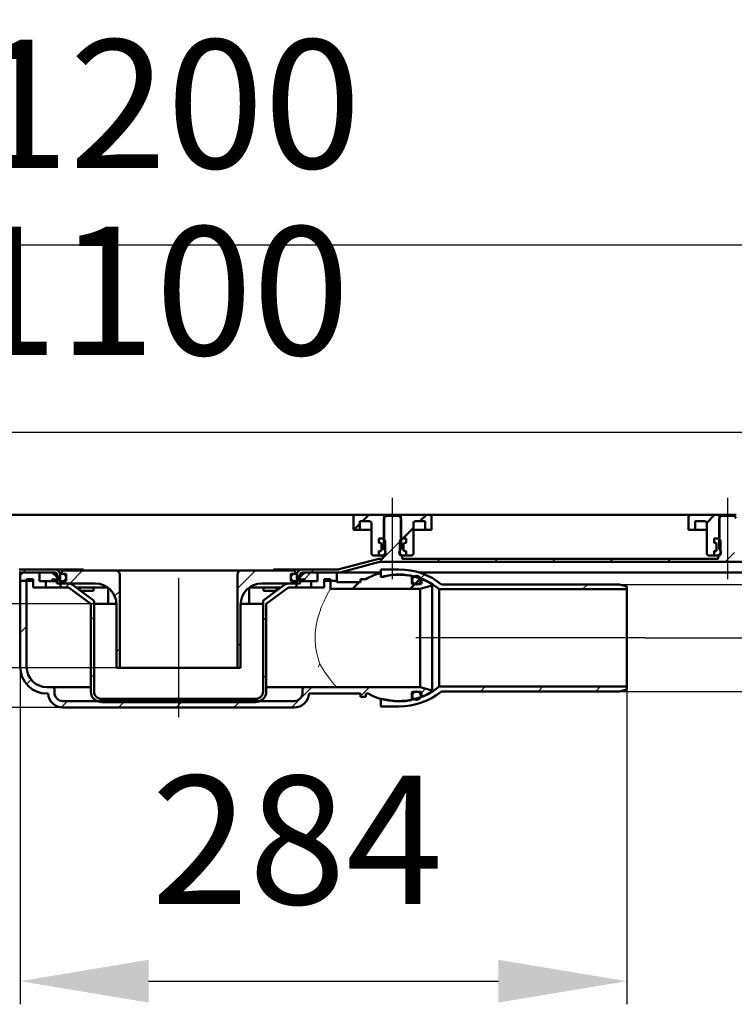
# Model space of a CAD drawing. Units: millimetres. Extents: x -842 to 789, y 63 to 744.
# Drawn here: x -330 to -51, y 360 to 744 of the extents above; entities that cross this region are included whole.
import ezdxf
from ezdxf.lldxf.tags import DXFTag

# ---------------------------------------------------------------- set-up
doc = ezdxf.new("R2010")
doc.units = ezdxf.units.MM
doc.header["$LTSCALE"] = 5
doc.layers.add('LC-001-100-D00-0', color=1, linetype='ByBlock')
doc.styles.add('LCTX15-400-0-0pDIN-Schrift', font='STANDARD', dxfattribs={"width": 0.8, "oblique": 15, "height": 2.5})
tags = doc.linetypes.add('DASHDOT', pattern=[7.5, 5, -1.25, 0, -1.25]).pattern_tags.tags
tags[10:11] = [DXFTag(74, 4), DXFTag(75, 0), DXFTag(340, '0'), DXFTag(46, 1.0), DXFTag(50, 0.0), DXFTag(44, 0.0), DXFTag(45, 0.0)]
tags[8:9] = [DXFTag(74, 4), DXFTag(75, 0), DXFTag(340, '0'), DXFTag(46, 1.0), DXFTag(50, 0.0), DXFTag(44, 0.0), DXFTag(45, 0.0)]
tags[6:7] = [DXFTag(74, 4), DXFTag(75, 0), DXFTag(340, '0'), DXFTag(46, 1.0), DXFTag(50, 0.0), DXFTag(44, 0.0), DXFTag(45, 0.0)]
tags[4:5] = [DXFTag(74, 4), DXFTag(75, 0), DXFTag(340, '0'), DXFTag(46, 1.0), DXFTag(50, 0.0), DXFTag(44, 0.0), DXFTag(45, 0.0)]
doc.dimstyles.new('LC-DIM-L-0100-02-02', dxfattribs={"dimscale": 5, "dimtxt": 10, "dimasz": 10, "dimexe": 1.8, "dimexo": 0, "dimgap": 1.5, "dimtad": 1, "dimtxsty": 'LCTX15-400-0-0pDIN-Schrift', "dimcen": 0, "dimclrd": 2, "dimclre": 2, "dimclrt": 2, "dimazin": 2, "dimtfac": 0.71, "dimtdec": 4, "dimtofl": 0, "dimtmove": 0, "dimatfit": 1, "dimfxl": 1, "dimtolj": 1, "dimtzin": 0, "dimarcsym": 0})

# ---------------------------------------------------------------- blocks, each defined once
blk = doc.blocks.new('KLON15')
at = {"layer": 'LC-001-100-D00-0', "color": 7, "lineweight": 15}
for p, q in [((-212.87347, 492.689505), (-212.963628, 492.82816)), ((-210.897911, 489.655063), (-212.87347, 492.689505)), ((-209.187624, 487.183681), (-210.897911, 489.655063)), ((-207.999406, 485.597719), (-209.187624, 487.183681)), ((-207.092173, 484.493276), (-207.999406, 485.597719)), ((-206.39167, 483.815863), (-207.092173, 484.493276)), ((-206.292353, 483.774805), (-206.39167, 483.815863)), ((-206.292235, 483.774786), (-206.292353, 483.774805)), ((-206.291757, 483.774718), (-206.292235, 483.774786)), ((-206.289857, 483.774463), (-206.291757, 483.774718)), ((-206.282463, 483.773768), (-206.289857, 483.774463)), ((-206.278644, 483.773606), (-206.282463, 483.773768)), ((-206.276372, 483.773581), (-206.278644, 483.773606))]:
    blk.add_line(p, q, dxfattribs=at)
blk = doc.blocks.new('KLON16')
at = {"layer": 'LC-001-100-D00-0', "color": 7, "lineweight": 15}
for p, q in [((-209.493098, 520.814699), (-209.041233, 521.636591)), ((-209.041233, 521.636591), (-208.802317, 522.061196)), ((-208.802317, 522.061196), (-208.776601, 522.106511)), ((-208.776601, 522.106511), (-208.776371, 522.106915)), ((-211.25996, 517.289012), (-210.302945, 519.269606)), ((-210.302945, 519.269606), (-209.493098, 520.814699)), ((-213.08624, 512.688071), (-212.196523, 515.113927)), ((-212.196523, 515.113927), (-211.25996, 517.289012)), ((-214.321676, 507.819141), (-213.785098, 510.313133)), ((-213.785098, 510.313133), (-213.08624, 512.688071)), ((-214.664856, 505.076328), (-214.321676, 507.819141)), ((-214.740623, 502.35152), (-214.664856, 505.076328)), ((-214.543257, 499.57079), (-214.740623, 502.35152)), ((-214.110583, 496.960637), (-214.543257, 499.57079)), ((-213.581635, 494.810282), (-214.110583, 496.960637)), ((-212.963628, 492.82816), (-213.581635, 494.810282))]:
    blk.add_line(p, q, dxfattribs=at)
blk = doc.blocks.new('KLON17')
at = {"layer": 'LC-001-100-D00-0', "color": 7, "lineweight": 15}
for p, q in [((-213.511829, 491.690245), (-213.506179, 491.702148)), ((-213.506179, 491.702148), (-212.963628, 492.82816))]:
    blk.add_line(p, q, dxfattribs=at)
blk = doc.blocks.new('KLON20')
at = {"layer": 'LC-001-100-D00-0', "color": 7, "lineweight": 15}
for p, q in [((-306.376052, 522.523579), (-306.364777, 522.391325)), ((-306.364777, 522.391325), (-306.229841, 521.904309)), ((-306.229841, 521.904309), (-306.021619, 521.532388)), ((-306.021619, 521.532388), (-305.762202, 521.316762)), ((-305.762202, 521.316762), (-305.647625, 521.280298))]:
    blk.add_line(p, q, dxfattribs=at)
blk = doc.blocks.new('*D25')
at = {"layer": 'Defpoints', "color": 0}
for p in [(-767.943039, 655.874976), (-767.943039, 550.856914), (232.056961, 550.856914)]:
    blk.add_point(p, dxfattribs=at)
at = {"layer": 'LC-001-100-D00-0', "color": 2, "lineweight": -2}
for p, q in [((-767.943039, 550.856914), (-767.943039, 664.874976)), ((232.056961, 550.856914), (232.056961, 664.874976)), ((182.056961, 655.874976), (-717.943039, 655.874976))]:
    blk.add_line(p, q, dxfattribs=at)
at = {"layer": 'LC-001-100-D00-0', "color": 2}
for points in [[(-717.943039, 664.208309), (-717.943039, 647.541642), (-767.943039, 655.874976)], [(182.056961, 647.541642), (182.056961, 664.208309), (232.056961, 655.874976)]]:
    blk.add_solid(points, dxfattribs=at)
at = {"layer": 'LC-001-100-D00-0', "color": 2, "insert": (-272.567342, 710.874976), "char_height": 50, "attachment_point": 5, "style": 'LCTX15-400-0-0pDIN-Schrift'}
blk.add_mtext('\\A1;1200', dxfattribs=at)
blk = doc.blocks.new('*D26')
at = {"layer": 'Defpoints', "color": 0}
for p in [(190.390294, 583.109976), (-726.276373, 548.356914), (190.390294, 548.356914)]:
    blk.add_point(p, dxfattribs=at)
at = {"layer": 'LC-001-100-D00-0', "color": 2, "lineweight": -2}
for p, q in [((-726.276373, 548.356914), (-726.276373, 592.109976)), ((190.390294, 548.356914), (190.390294, 592.109976)), ((-676.276373, 583.109976), (140.390294, 583.109976))]:
    blk.add_line(p, q, dxfattribs=at)
at = {"layer": 'LC-001-100-D00-0', "color": 2}
for points in [[(-676.276373, 591.443309), (-676.276373, 574.776642), (-726.276373, 583.109976)], [(140.390294, 574.776642), (140.390294, 591.443309), (190.390294, 583.109976)]]:
    blk.add_solid(points, dxfattribs=at)
at = {"layer": 'LC-001-100-D00-0', "color": 2, "insert": (-276.989297, 638.109976), "char_height": 50, "attachment_point": 5, "style": 'LCTX15-400-0-0pDIN-Schrift'}
blk.add_mtext('\\A1;1100', dxfattribs=at)
blk = doc.blocks.new('*D27')
at = {"layer": 'Defpoints', "color": 0}
for p in [(-96.276542, 523.773581), (-96.276542, 482.106914), (317.763703, 482.106914)]:
    blk.add_point(p, dxfattribs=at)
at = {"layer": 'LC-001-100-D00-0', "color": 2, "lineweight": -2}
for p, q in [((317.763703, 573.773581), (317.763703, 667.461329)), ((-96.276542, 523.773581), (326.763703, 523.773581)), ((-96.276542, 482.106914), (326.763703, 482.106914)), ((317.763703, 432.106914), (317.763703, 382.106914))]:
    blk.add_line(p, q, dxfattribs=at)
at = {"layer": 'LC-001-100-D00-0', "color": 2}
for points in [[(309.430369, 573.773581), (326.097036, 573.773581), (317.763703, 523.773581)], [(326.097036, 432.106914), (309.430369, 432.106914), (317.763703, 482.106914)]]:
    blk.add_solid(points, dxfattribs=at)
at = {"layer": 'LC-001-100-D00-0', "color": 2, "insert": (262.763703, 583.109976), "char_height": 50, "attachment_point": 5, "rotation": 90, "style": 'LCTX15-400-0-0pDIN-Schrift'}
blk.add_mtext('\\A1;DN50', dxfattribs=at)
blk = doc.blocks.new('*D28')
at = {"layer": 'Defpoints', "color": 0}
for p in [(-329.609706, 491.690247), (-93.359875, 482.888433), (-93.359875, 369.269976)]:
    blk.add_point(p, dxfattribs=at)
at = {"layer": 'LC-001-100-D00-0', "color": 2, "lineweight": -2}
for p, q in [((-329.609706, 491.690247), (-329.609706, 360.269976)), ((-93.359875, 482.888433), (-93.359875, 360.269976)), ((-279.609706, 369.269976), (-143.359875, 369.269976))]:
    blk.add_line(p, q, dxfattribs=at)
at = {"layer": 'LC-001-100-D00-0', "color": 2}
for points in [[(-279.609706, 377.603309), (-279.609706, 360.936642), (-329.609706, 369.269976)], [(-143.359875, 360.936642), (-143.359875, 377.603309), (-93.359875, 369.269976)]]:
    blk.add_solid(points, dxfattribs=at)
at = {"layer": 'LC-001-100-D00-0', "color": 2, "insert": (-221.714855, 424.269976), "char_height": 50, "attachment_point": 5, "style": 'LCTX15-400-0-0pDIN-Schrift'}
blk.add_mtext('\\A1;284', dxfattribs=at)
blk = doc.blocks.new('*D29')
at = {"layer": 'Defpoints', "color": 0}
for p in [(232.056961, 550.856914), (-86.276542, 502.940247), (392.936944, 502.940247)]:
    blk.add_point(p, dxfattribs=at)
at = {"layer": 'LC-001-100-D00-0', "color": 2, "lineweight": -2}
for p, q in [((392.936944, 600.856914), (392.936944, 641.715376)), ((232.056961, 550.856914), (401.936944, 550.856914)), ((-86.276542, 502.940247), (401.936944, 502.940247)), ((392.936944, 452.940247), (392.936944, 402.940247))]:
    blk.add_line(p, q, dxfattribs=at)
at = {"layer": 'LC-001-100-D00-0', "color": 2}
for points in [[(384.603611, 600.856914), (401.270278, 600.856914), (392.936944, 550.856914)], [(401.270278, 452.940247), (384.603611, 452.940247), (392.936944, 502.940247)]]:
    blk.add_solid(points, dxfattribs=at)
at = {"layer": 'LC-001-100-D00-0', "color": 2, "insert": (337.936944, 569.744976), "char_height": 50, "attachment_point": 5, "rotation": 90, "style": 'LCTX15-400-0-0pDIN-Schrift'}
blk.add_mtext('\\A1;57,5', dxfattribs=at)
blk = doc.blocks.new('*D30')
at = {"layer": 'Defpoints', "color": 0}
for p in [(-767.943039, 550.856914), (-753.838528, 475.856914), (-312.957939, 475.856914)]:
    blk.add_point(p, dxfattribs=at)
at = {"layer": 'LC-001-100-D00-0', "color": 2, "lineweight": -2}
for p, q in [((-753.838528, 600.856914), (-753.838528, 650.856914)), ((-767.943039, 550.856914), (-744.838528, 550.856914)), ((-753.838528, 550.856914), (-753.838528, 475.856914)), ((-312.957939, 475.856914), (-762.838528, 475.856914)), ((-753.838528, 425.856914), (-753.838528, 375.856914))]:
    blk.add_line(p, q, dxfattribs=at)
at = {"layer": 'LC-001-100-D00-0', "color": 2}
for points in [[(-762.171861, 600.856914), (-745.505194, 600.856914), (-753.838528, 550.856914)], [(-745.505194, 425.856914), (-762.171861, 425.856914), (-753.838528, 475.856914)]]:
    blk.add_solid(points, dxfattribs=at)
at = {"layer": 'LC-001-100-D00-0', "color": 2, "insert": (-808.838528, 491.039976), "char_height": 50, "attachment_point": 5, "rotation": 90, "style": 'LCTX15-400-0-0pDIN-Schrift'}
blk.add_mtext('\\A1;90', dxfattribs=at)
blk = doc.blocks.new('*D32')
at = {"layer": 'Defpoints', "color": 0}
for p in [(-383.116227, 516.273581), (-300.853772, 516.273581), (-292.109706, 491.273581)]:
    blk.add_point(p, dxfattribs=at)
at = {"layer": 'LC-001-100-D00-0', "color": 2, "lineweight": -2}
for p, q in [((-383.116227, 566.273581), (-383.116227, 616.273581)), ((-300.853772, 516.273581), (-392.116227, 516.273581)), ((-292.109706, 491.273581), (-392.116227, 491.273581)), ((-383.116227, 441.273581), (-383.116227, 363.319572))]:
    blk.add_line(p, q, dxfattribs=at)
at = {"layer": 'LC-001-100-D00-0', "color": 2}
for points in [[(-391.44956, 566.273581), (-374.782893, 566.273581), (-383.116227, 516.273581)], [(-374.782893, 441.273581), (-391.44956, 441.273581), (-383.116227, 491.273581)]]:
    blk.add_solid(points, dxfattribs=at)
at = {"layer": 'LC-001-100-D00-0', "color": 2, "insert": (-438.116227, 406.394976), "char_height": 50, "attachment_point": 5, "rotation": 90, "style": 'LCTX15-400-0-0pDIN-Schrift'}
blk.add_mtext('\\A1;30', dxfattribs=at)
blk = doc.blocks.new('KLON23')
at = {"layer": 'LC-001-100-D00-0', "color": 7, "lineweight": 25}
for p, q in [((-329.609706, 504.896451), (-327.109706, 507.396451)), ((-327.121493, 484.934023), (-325.346314, 486.709202)), ((-223.945404, 475.856914), (-216.028738, 483.773581)), ((-197.109706, 480.241973), (-193.578098, 483.773581)), ((-173.361701, 481.539338), (-171.705346, 483.195693)), ((-313.700505, 475.90437), (-311.247962, 478.356914)), ((-291.297322, 475.856914), (-288.797322, 478.356914)), ((-268.846683, 475.856914), (-266.346683, 478.356914)), ((-246.396043, 475.856914), (-243.896043, 478.356914))]:
    blk.add_line(p, q, dxfattribs=at)
blk = doc.blocks.new('KLON24')
at = {"layer": 'LC-001-100-D00-0', "color": 7, "lineweight": 50}
for p, q in [((-197.109706, 525.143255), (-196.396047, 525.856914)), ((-200.146047, 522.106914), (-197.646047, 524.606914)), ((-177.695407, 522.106914), (-175.903741, 523.898581))]:
    blk.add_line(p, q, dxfattribs=at)
blk = doc.blocks.new('KLON25')
at = {"layer": 'LC-001-100-D00-0', "color": 7, "lineweight": 25}
for p, q in [((-173.74549, 526.05685), (-172.132351, 527.669989)), ((-110.551822, 521.898581), (-108.676822, 523.773581))]:
    blk.add_line(p, q, dxfattribs=at)
blk = doc.blocks.new('KLON26')
at = {"layer": 'LC-001-100-D00-0', "color": 7, "lineweight": 25}
for p, q in [((-150.343486, 482.106914), (-148.468486, 483.981914)), ((-127.892846, 482.106914), (-126.017846, 483.981914)), ((-105.442206, 482.106914), (-103.567206, 483.981914))]:
    blk.add_line(p, q, dxfattribs=at)
blk = doc.blocks.new('KLON27')
at = {"layer": 'LC-001-100-D00-0', "color": 7, "lineweight": 25}
for p, q in [((162.056961, 547.550331), (164.946877, 550.440247)), ((209.014823, 549.606914), (210.264823, 550.856914)), ((231.465462, 549.606914), (232.056961, 550.198413)), ((-188.359706, 533.893255), (-181.276373, 540.976589)), ((-189.732499, 532.520462), (-188.479381, 533.773581)), ((-167.278741, 532.523581), (-166.028741, 533.773581)), ((-144.828102, 532.523581), (-143.578102, 533.773581)), ((-122.377462, 532.523581), (-121.127462, 533.773581)), ((-99.926823, 532.523581), (-98.676823, 533.773581)), ((-77.476183, 532.523581), (-76.226183, 533.773581)), ((-55.025544, 532.523581), (-51.389485, 536.15964)), ((-32.574904, 532.523581), (-31.324904, 533.773581)), ((-10.124265, 532.523581), (-8.874265, 533.773581)), ((12.326375, 532.523581), (13.576375, 533.773581)), ((34.777014, 532.523581), (37.697502, 535.444069)), ((57.227654, 532.523581), (58.477654, 533.773581)), ((79.678293, 532.523581), (80.928293, 533.773581)), ((102.128933, 532.523581), (103.378933, 533.773581)), ((124.579572, 532.523581), (125.829572, 533.773581)), ((147.030212, 532.523581), (148.280211, 533.773581)), ((169.480851, 532.523581), (170.730851, 533.773581)), ((-216.346686, 528.356914), (-215.096687, 529.606914))]:
    blk.add_line(p, q, dxfattribs=at)
blk = doc.blocks.new('KLON28')
at = {"layer": 'LC-001-100-D00-0', "color": 7, "lineweight": 25}
for p, q in [((-756.362675, 549.606914), (-755.112675, 550.856914)), ((-733.912036, 549.606914), (-732.662036, 550.856914)), ((-354.609706, 547.248372), (-351.417831, 550.440247)), ((-706.094089, 532.523581), (-697.943039, 540.674631)), ((-725.693608, 535.374702), (-724.80535, 536.26296)), ((-683.643449, 532.523581), (-682.393449, 533.773581)), ((-661.19281, 532.523581), (-659.94281, 533.773581)), ((-638.74217, 532.523581), (-637.49217, 533.773581)), ((-616.291531, 532.523581), (-615.041531, 533.773581)), ((-593.840891, 532.523581), (-592.590891, 533.773581)), ((-571.390252, 532.523581), (-568.02576, 535.888073)), ((-548.939612, 532.523581), (-547.689612, 533.773581)), ((-526.488973, 532.523581), (-525.238973, 533.773581)), ((-504.038333, 532.523581), (-502.788333, 533.773581)), ((-481.587694, 532.523581), (-478.847715, 535.26356)), ((-459.137054, 532.523581), (-457.887054, 533.773581)), ((-436.686415, 532.523581), (-435.436415, 533.773581)), ((-414.235775, 532.523581), (-412.985776, 533.773581)), ((-391.785136, 532.523581), (-390.535136, 533.773581)), ((-369.334496, 532.523581), (-368.084497, 533.773581)), ((-346.883857, 532.523581), (-345.685129, 533.722308)), ((-328.599884, 528.356914), (-327.349884, 529.606914))]:
    blk.add_line(p, q, dxfattribs=at)
blk = doc.blocks.new('KLON29')
at = {"layer": 'LC-001-100-D00-0', "color": 7, "lineweight": 25}
for p, q in [((-245.026373, 522.127867), (-237.963993, 529.190247)), ((-245.026373, 499.677226), (-243.776373, 500.927226))]:
    blk.add_line(p, q, dxfattribs=at)
blk = doc.blocks.new('KLON30')
at = {"layer": 'LC-001-100-D00-0', "color": 7, "lineweight": 25}
for p, q in [((-310.315911, 524.190247), (-305.315911, 529.190247)), ((-292.823694, 519.231824), (-290.859706, 521.195812)), ((-292.109706, 497.495171), (-290.859706, 498.745171))]:
    blk.add_line(p, q, dxfattribs=at)
blk = doc.blocks.new('KLON31')
at = {"layer": 'LC-001-100-D00-0', "color": 7, "lineweight": 25}
for p, q in [((-311.982577, 522.523581), (-310.369283, 524.136876)), ((-222.180019, 522.523581), (-222.026373, 522.677227)), ((-302.109706, 509.945812), (-300.859706, 511.195812)), ((-235.026373, 509.677226), (-233.776373, 510.927227)), ((-302.109706, 487.49517), (-300.859706, 488.745171)), ((-235.026373, 487.226585), (-233.776373, 488.476585)), ((-289.213989, 477.940247), (-287.963989, 479.190247)), ((-266.763349, 477.940247), (-265.51335, 479.190247)), ((-244.31271, 477.940247), (-243.06271, 479.190247))]:
    blk.add_line(p, q, dxfattribs=at)
blk = doc.blocks.new('KLON32')
at = {"layer": 'LC-001-100-D00-0', "color": 7, "lineweight": 50}
for p, q in [((-196.346688, 548.356914), (-193.846688, 550.856914)), ((-199.680021, 545.023581), (-197.318039, 547.385563))]:
    blk.add_line(p, q, dxfattribs=at)
blk = doc.blocks.new('KLON33')
at = {"layer": 'LC-001-100-D00-0', "color": 7, "lineweight": 50}
for p, q in [((-173.896048, 548.356914), (-171.396049, 550.856914)), ((-180.562715, 541.690247), (-176.484706, 545.768256))]:
    blk.add_line(p, q, dxfattribs=at)

msp = doc.modelspace()

# ---------------------------------------------------------------- linework, layer by layer
at = {"layer": 'LC-001-100-D00-0', "color": 7, "linetype": 'DASHDOT', "lineweight": 25}
for p, q in [((-184.609706, 525.856914), (-184.609706, 557.523581)), ((-54.05415, 525.856914), (-54.05415, 557.523581)), ((-267.943039, 526.273581), (-267.943039, 472.106914)), ((-86.276542, 502.940247), (-175.464055, 502.940247))]:
    msp.add_line(p, q, dxfattribs=at)
at = {"layer": 'LC-001-100-D00-0', "color": 7, "lineweight": 50}
for p, q in [((-198.984706, 550.856914), (-336.901373, 550.856914)), ((-199.818041, 545.023581), (-199.818039, 550.023581)), ((-198.984706, 550.856914), (-187.859706, 550.856914)), ((-197.318042, 548.356914), (-197.318039, 545.023581)), ((-197.318042, 548.356914), (-193.568039, 548.356914)), ((-187.109704, 550.440247), (-187.943039, 549.606914)), ((-187.943039, 549.606914), (-187.943039, 537.440247)), ((-187.859706, 550.856914), (-187.859704, 541.690247)), ((-187.859706, 550.856914), (-181.359706, 550.856914)), ((-182.109706, 550.440247), (-187.109704, 550.440247)), ((-181.276371, 549.606914), (-182.109706, 550.440247)), ((-181.359706, 541.690247), (-181.359706, 550.856914)), ((-181.359706, 550.856914), (-170.234706, 550.856914)), ((-181.276373, 537.440247), (-181.276371, 549.606914)), ((-175.651373, 548.356914), (-171.901374, 548.356914)), ((-171.901373, 545.023581), (-171.901374, 548.356914)), ((-68.42915, 550.856914), (-170.234706, 550.856914)), ((-169.401373, 550.023581), (-169.401375, 545.023581)), ((-69.26248, 545.023581), (-69.262484, 550.023581)), ((-68.42915, 550.856914), (-57.30415, 550.856914)), ((-66.762487, 548.356914), (-66.762484, 545.023581)), ((-66.762487, 548.356914), (-63.012484, 548.356914)), ((-62.219627, 547.780138), (-59.142851, 550.856914)), ((-56.554148, 550.440247), (-57.387496, 549.606914)), ((-57.387496, 549.606914), (-57.387484, 537.440247)), ((-57.30415, 550.856914), (-57.304149, 541.690247)), ((-57.30415, 550.856914), (-50.80415, 550.856914)), ((-51.554138, 550.440247), (-56.554148, 550.440247)), ((-50.720816, 549.606914), (-51.554138, 550.440247)), ((-199.818041, 545.023581), (-197.318039, 545.023581)), ((-197.318039, 545.023581), (-195.651373, 545.023581)), ((-195.651373, 545.023581), (-192.734706, 545.023581)), ((-192.734706, 547.523581), (-192.734706, 535.856914)), ((-176.484706, 535.856914), (-176.484706, 547.523581)), ((-176.484704, 545.023581), (-173.568039, 545.023581)), ((-173.568039, 545.023581), (-171.901373, 545.023581)), ((-171.901373, 545.023581), (-169.401375, 545.023581)), ((-69.26248, 545.023581), (-66.762484, 545.023581)), ((-66.762484, 545.023581), (-65.095817, 545.023581)), ((-65.095817, 545.023581), (-62.179151, 545.023581)), ((-62.17915, 547.523581), (-62.17915, 535.856914)), ((-189.902082, 541.690247), (-189.902082, 540.023581)), ((-189.902082, 541.690247), (-188.276371, 541.690247)), ((-189.902082, 541.690247), (-189.902082, 540.023581)), ((-187.859704, 541.690247), (-189.902082, 541.690247)), ((-187.443036, 540.856914), (-188.276371, 541.690247)), ((-187.443036, 540.856914), (-187.443039, 535.856914)), ((-180.943038, 541.690247), (-181.776373, 540.856914)), ((-181.776373, 540.476589), (-180.562715, 541.690247)), ((-181.776373, 535.856914), (-181.776373, 540.856914)), ((-179.317328, 541.690247), (-181.359706, 541.690247)), ((-180.943038, 541.690247), (-179.317328, 541.690247)), ((-179.317328, 541.690247), (-179.317328, 540.023581)), ((-179.317328, 541.690247), (-179.317328, 540.023581)), ((-59.346527, 541.690247), (-59.346527, 540.023581)), ((-59.346527, 541.690247), (-57.72081, 541.690247)), ((-59.346527, 541.690247), (-59.346527, 540.023581)), ((-57.304149, 541.690247), (-59.346527, 541.690247)), ((-56.887487, 540.856914), (-57.72081, 541.690247)), ((-56.887487, 540.856914), (-56.887484, 535.856914)), ((-189.902082, 540.023581), (-189.31363, 539.865905)), ((-189.359706, 540.023581), (-189.902082, 540.023581)), ((-189.31363, 536.847923), (-189.902082, 536.690247)), ((-188.943039, 537.106914), (-188.943039, 539.606914)), ((-188.943039, 539.382942), (-188.943039, 537.330886)), ((-180.276373, 539.606914), (-180.276373, 537.106914)), ((-180.276373, 537.330886), (-180.276373, 539.382942)), ((-179.905782, 539.865905), (-179.317328, 540.023581)), ((-179.317328, 536.690247), (-179.905782, 536.847923)), ((-179.317328, 540.023581), (-179.859706, 540.023581)), ((-59.346527, 540.023581), (-58.758074, 539.865905)), ((-58.80415, 540.023581), (-59.346527, 540.023581)), ((-58.758074, 536.847923), (-59.346527, 536.690247)), ((-58.387484, 537.106914), (-58.387484, 539.606914)), ((-58.387484, 539.382942), (-58.387484, 537.330886)), ((-190.481282, 533.66), (-205.342675, 529.677902)), ((-189.902082, 535.023581), (-191.901373, 535.023581)), ((-189.902082, 536.690247), (-189.902082, 535.023581)), ((-189.902082, 536.690247), (-189.902082, 535.023581)), ((-189.902082, 536.690247), (-189.359706, 536.690247)), ((-189.902082, 535.023581), (-188.276373, 535.023581)), ((-189.618552, 533.773581), (-188.359706, 533.77358)), ((-188.359706, 533.77358), (-188.359706, 534.940248)), ((-187.943039, 534.940247), (-188.359706, 534.940248)), ((-188.276373, 535.023581), (-187.443039, 535.856914)), ((-187.829888, 535.023581), (-188.276373, 535.023581)), ((-187.443039, 535.856914), (-187.311506, 535.856914)), ((-181.907906, 535.856914), (-181.776373, 535.856914)), ((-181.776373, 535.856914), (-180.943039, 535.023581)), ((-180.943039, 535.023581), (-181.389524, 535.023581)), ((-180.859703, 534.940248), (-181.276373, 534.940247)), ((-180.943039, 535.023581), (-179.317328, 535.023581)), ((-180.859703, 534.940248), (-180.859703, 533.77358)), ((-180.859703, 533.77358), (-57.804157, 533.77358)), ((-179.859706, 536.690247), (-179.317328, 536.690247)), ((-179.317328, 536.690247), (-179.317328, 535.023581)), ((-179.317328, 536.690247), (-179.317328, 535.023581)), ((-177.318039, 535.023581), (-179.317328, 535.023581)), ((-59.346527, 535.023581), (-61.345817, 535.023581)), ((-59.346527, 536.690247), (-59.346527, 535.023581)), ((-59.346527, 536.690247), (-58.80415, 536.690247)), ((-59.346527, 536.690247), (-59.346527, 535.023581)), ((-59.346527, 535.023581), (-57.720817, 535.023581)), ((-57.804157, 533.77358), (-57.804157, 534.940248)), ((-57.387484, 534.940247), (-57.804157, 534.940248)), ((-57.720817, 535.023581), (-56.887484, 535.856914)), ((-57.274332, 535.023581), (-57.720817, 535.023581)), ((-56.887484, 535.856914), (-56.755951, 535.856914)), ((-325.50738, 529.606914), (-330.004198, 529.606914)), ((-325.50738, 529.523581), (-325.50738, 529.606914)), ((-325.50738, 529.606914), (-325.07085, 529.606914)), ((-325.07085, 529.523581), (-325.50738, 529.523581)), ((-325.07085, 529.606914), (-325.07085, 529.523581)), ((-324.492313, 529.606914), (-325.07085, 529.606914)), ((-324.492313, 529.523581), (-324.492313, 529.606914)), ((-324.492313, 529.606914), (-324.055355, 529.606914)), ((-324.055355, 529.523581), (-324.492313, 529.523581)), ((-324.055355, 529.606914), (-324.055355, 529.523581)), ((-316.109706, 529.606914), (-324.055355, 529.606914)), ((-304.937942, 529.606914), (-316.109706, 529.606914)), ((-313.359705, 529.190247), (-313.359705, 527.940248)), ((-313.359705, 529.190247), (-292.526373, 529.190247)), ((-292.526373, 529.190247), (-277.526373, 529.190247)), ((-277.526373, 529.190247), (-258.359706, 529.190247)), ((-258.359706, 529.190247), (-243.359706, 529.190247)), ((-243.359706, 529.190247), (-222.526374, 529.190247)), ((-230.948136, 529.606914), (-219.776373, 529.606914)), ((-222.526374, 527.940248), (-222.526374, 529.190247)), ((-205.881881, 529.606914), (-219.776373, 529.606914)), ((-190.157758, 532.452593), (-205.019151, 528.470495)), ((-189.618552, 532.523581), (183.723627, 532.523581)), ((-189.193209, 527.57649), (-189.193209, 529.606914)), ((-189.193209, 529.606914), (-182.109875, 529.606914)), ((-316.109706, 528.356914), (-330.004198, 528.356914)), ((-329.609707, 525.231913), (-329.609707, 528.356913)), ((-322.109704, 528.356913), (-329.609707, 528.356913)), ((-329.609706, 527.347092), (-328.599884, 528.356914)), ((-327.109706, 525.231914), (-327.109708, 525.856915)), ((-327.109708, 525.856915), (-324.609709, 525.856915)), ((-324.609709, 522.523579), (-324.609709, 525.856915)), ((-317.426539, 528.356914), (-322.109704, 528.356913)), ((-322.109704, 525.023581), (-322.109704, 528.356913)), ((-322.109704, 528.356913), (-322.109704, 525.023581)), ((-317.109706, 525.023581), (-317.109706, 525.54526)), ((-314.079496, 525.663394), (-316.872902, 528.146422)), ((-316.805473, 525.789307), (-314.299819, 525.232495)), ((-315.276373, 524.190246), (-315.276373, 527.523581)), ((-314.026373, 524.190247), (-314.026373, 527.523581)), ((-313.359705, 527.940248), (-311.693038, 527.940248)), ((-311.693038, 525.023581), (-311.693038, 527.940248)), ((-290.859706, 491.273581), (-290.859706, 527.523581)), ((-245.026373, 527.523581), (-245.026373, 491.273581)), ((-224.193041, 527.940248), (-222.526374, 527.940248)), ((-224.193041, 527.940248), (-224.193041, 525.023581)), ((-221.859706, 527.523581), (-221.859706, 524.190247)), ((-219.013176, 528.146422), (-221.806583, 525.663394)), ((-221.586259, 525.232495), (-219.080605, 525.789307)), ((-220.609706, 527.523581), (-220.609706, 524.190246)), ((-205.881881, 528.356914), (-219.776373, 528.356914)), ((-218.776373, 525.54526), (-218.776373, 525.023581)), ((-213.776375, 528.356913), (-218.45954, 528.356914)), ((-213.776375, 528.356913), (-213.776375, 525.023581)), ((-213.776375, 525.023581), (-213.776375, 528.356913)), ((-206.276372, 528.356913), (-213.776375, 528.356913)), ((-211.27637, 525.856915), (-211.27637, 522.523579)), ((-211.27637, 525.856915), (-208.776371, 525.856915)), ((-208.776371, 525.856915), (-208.776373, 525.231914)), ((-206.276372, 528.356913), (-206.276372, 525.231913)), ((-205.881881, 528.356914), (-204.131381, 528.356913)), ((-204.131381, 528.356913), (-189.193209, 528.356913)), ((-197.109705, 525.856915), (-197.109705, 524.606914)), ((-195.026542, 525.856914), (-197.109705, 525.856915)), ((-189.193209, 528.248377), (-189.193209, 526.63625)), ((-177.111385, 524.315212), (-177.111385, 526.779263)), ((-176.903209, 525.440247), (-176.903209, 523.95448)), ((-175.893723, 523.908617), (-173.704912, 526.097428)), ((-174.041162, 528.356913), (69.556962, 528.356913)), ((-173.569876, 523.95448), (-173.569876, 525.440247)), ((-173.361701, 525.401761), (-173.361701, 524.315212)), ((-329.609707, 525.231913), (-327.109706, 525.231914)), ((-329.609707, 525.231913), (-327.109706, 525.231914)), ((-329.609706, 491.690247), (-329.609707, 525.231913)), ((-327.109706, 525.231914), (-324.609706, 525.231914)), ((-327.109706, 491.690247), (-327.109706, 525.231914)), ((-324.609706, 525.231914), (-327.109706, 525.231914)), ((-324.609709, 522.523579), (-319.609706, 522.523581)), ((-317.109706, 525.023581), (-322.109704, 525.023581)), ((-319.609705, 525.023581), (-322.109704, 525.023581)), ((-319.609706, 522.523581), (-319.609705, 525.023581)), ((-319.609706, 522.523581), (-313.859706, 522.523581)), ((-315.276373, 525.023581), (-317.109706, 525.023581)), ((-314.026373, 524.190247), (-315.276373, 524.190246)), ((-313.859706, 524.190247), (-314.026373, 524.190247)), ((-313.859706, 522.523581), (-313.859706, 524.190247)), ((-313.859706, 524.190247), (-310.883103, 524.190247)), ((-313.859706, 522.523581), (-310.883103, 522.523581)), ((-313.359705, 524.190246), (-313.359705, 525.023581)), ((-313.359705, 525.023581), (-311.693038, 525.023581)), ((-313.359705, 524.190246), (-300.443039, 524.190247)), ((-302.109707, 516.273582), (-310.389444, 522.361623)), ((-309.402126, 523.704375), (-301.199381, 517.672944)), ((-307.796246, 522.523581), (-304.682928, 522.523581)), ((-304.682928, 522.523581), (-302.764836, 522.523581)), ((-302.764836, 522.523581), (-302.117396, 522.523581)), ((-302.117396, 522.523581), (-301.058707, 522.523581)), ((-301.038385, 521.273581), (-301.038385, 522.523581)), ((-301.038385, 522.523581), (-295.403401, 522.523581)), ((-295.403402, 522.493668), (-295.403402, 516.273582)), ((-240.482678, 522.523581), (-234.847694, 522.523581)), ((-240.482677, 522.493668), (-240.482677, 516.273582)), ((-235.443039, 524.190247), (-222.526374, 524.190246)), ((-234.847694, 522.523581), (-234.847694, 521.273581)), ((-234.827371, 522.523581), (-233.768682, 522.523581)), ((-226.483952, 523.704375), (-234.686698, 517.672944)), ((-233.776372, 516.273582), (-225.496635, 522.361623)), ((-233.121242, 522.523581), (-233.768682, 522.523581)), ((-233.121242, 522.523581), (-231.203151, 522.523581)), ((-231.203151, 522.523581), (-228.089832, 522.523581)), ((-225.002976, 524.190247), (-222.026373, 524.190247)), ((-225.002976, 522.523581), (-222.026373, 522.523581)), ((-224.193041, 525.023581), (-222.526374, 525.023581)), ((-222.526374, 525.023581), (-222.526374, 524.190246)), ((-222.026373, 524.190247), (-222.026373, 522.523581)), ((-221.859706, 524.190247), (-222.026373, 524.190247)), ((-222.026373, 522.523581), (-216.276373, 522.523581)), ((-220.609706, 524.190246), (-221.859706, 524.190247)), ((-218.776373, 525.023581), (-220.609706, 525.023581)), ((-213.776375, 525.023581), (-218.776373, 525.023581)), ((-216.276374, 525.023581), (-216.276373, 522.523581)), ((-213.776375, 525.023581), (-216.276374, 525.023581)), ((-216.276373, 522.523581), (-211.27637, 522.523579)), ((-211.276373, 525.231914), (-208.776373, 525.231914)), ((-208.776373, 525.231914), (-211.276373, 525.231914)), ((-208.776373, 525.231914), (-206.276372, 525.231913)), ((-208.776373, 525.231914), (-208.776371, 522.106915)), ((-208.776373, 525.231914), (-206.276372, 525.231913)), ((-208.776371, 522.106915), (-173.862051, 522.106914)), ((-206.276372, 525.231913), (-206.276372, 524.606914)), ((-206.276372, 524.606914), (-197.109705, 524.606914)), ((-173.778332, 523.898581), (-176.694753, 523.898581)), ((-173.862051, 522.106914), (-169.195385, 523.357344)), ((-173.862051, 483.773581), (-173.862051, 522.106914)), ((-169.195385, 523.357344), (-169.195385, 523.718793)), ((-169.195385, 523.357344), (-169.195385, 482.523151)), ((-93.359875, 521.898581), (-166.459895, 521.898581)), ((-166.459895, 521.898581), (-166.459895, 483.981914)), ((-165.464055, 523.773581), (-96.276546, 523.773582)), ((-96.276546, 523.773582), (-93.35988, 522.992062)), ((-93.35988, 522.992062), (-93.359875, 521.898581)), ((-93.359875, 521.898581), (-93.359875, 483.981914)), ((-305.647625, 521.280298), (-305.567969, 521.273581)), ((-302.764836, 521.273581), (-305.567969, 521.273581)), ((-302.764836, 521.273581), (-302.117396, 521.273581)), ((-301.038385, 521.273581), (-302.117396, 521.273581)), ((-233.768682, 521.273581), (-234.847694, 521.273581)), ((-234.692486, 517.668688), (-234.686698, 517.672944)), ((-233.121242, 521.273581), (-233.768682, 521.273581)), ((-230.31811, 521.273581), (-233.121242, 521.273581)), ((-230.31811, 521.273581), (-230.238454, 521.280298)), ((-302.109706, 482.106914), (-302.109707, 516.273582)), ((-300.859706, 482.106914), (-300.859706, 517.001568)), ((-300.853772, 516.997096), (-300.853772, 516.273581)), ((-297.175869, 516.273581), (-300.853772, 516.273581)), ((-292.120129, 516.273581), (-297.175869, 516.273581)), ((-292.109705, 491.273578), (-292.109706, 515.856914)), ((-243.776373, 515.856914), (-243.776373, 491.273578)), ((-238.71021, 516.273581), (-243.76595, 516.273581)), ((-235.032307, 516.273581), (-238.71021, 516.273581)), ((-235.032307, 516.997096), (-235.032307, 516.273581)), ((-235.026373, 517.001568), (-235.026373, 482.106914)), ((-233.776372, 516.273582), (-233.776373, 482.106914)), ((-292.109705, 491.273578), (-290.859706, 491.273581)), ((-290.859706, 491.273581), (-277.526373, 491.273581)), ((-277.526373, 491.273581), (-258.359706, 491.273581)), ((-258.359706, 491.273581), (-245.026373, 491.273581)), ((-245.026373, 491.273581), (-243.776373, 491.273578)), ((-319.193039, 483.773581), (-317.109706, 483.773581)), ((-317.109706, 483.773581), (-304.971056, 483.773581)), ((-304.971056, 483.773581), (-302.933977, 483.773581)), ((-302.933977, 483.773581), (-302.109707, 483.773581)), ((-233.776372, 483.773581), (-232.952102, 483.773581)), ((-232.952102, 483.773581), (-230.915023, 483.773581)), ((-230.915023, 483.773581), (-218.776373, 483.773581)), ((-218.776373, 483.773581), (-206.276372, 483.773581)), ((-173.862051, 483.773581), (-206.276372, 483.773581)), ((-169.195385, 482.523151), (-173.862051, 483.773581)), ((-166.459895, 483.981914), (-93.359875, 483.981914)), ((-93.359875, 483.981914), (-93.35988, 482.888434)), ((-319.193039, 481.273581), (-318.776373, 481.273581)), ((-316.276373, 482.940247), (-316.276373, 481.690247)), ((-219.609706, 481.690247), (-219.609706, 482.940247)), ((-217.109706, 481.273581), (-206.276372, 481.273583)), ((-197.109705, 481.273583), (-206.276372, 481.273583)), ((-197.109705, 481.273583), (-197.109705, 480.02358)), ((-197.109705, 480.02358), (-195.026542, 480.02358)), ((-195.026542, 481.273583), (-194.070043, 481.273581)), ((-195.026542, 480.02358), (-195.026542, 481.273583)), ((-177.111385, 479.101232), (-177.111385, 481.565282)), ((-176.903209, 481.926015), (-176.903209, 480.440247)), ((-176.694753, 481.981914), (-173.778332, 481.981914)), ((-173.569876, 480.440247), (-173.569876, 481.926015)), ((-173.361701, 481.565282), (-173.361701, 480.478733)), ((-169.195385, 482.161702), (-169.195385, 482.523151)), ((-96.276546, 482.106911), (-165.464055, 482.106914)), ((-93.35988, 482.888434), (-96.276546, 482.106911)), ((-222.928139, 475.856914), (-312.957939, 475.856914)), ((-222.943039, 478.356914), (-312.943039, 478.356914)), ((-237.943039, 479.190247), (-297.943039, 479.190247)), ((-237.943039, 477.940247), (-297.943039, 477.940247)), ((-189.193209, 479.244245), (-189.193209, 478.304005)), ((-189.193209, 476.273579), (-189.193209, 478.304005)), ((-182.109875, 476.273581), (-189.193209, 476.273579))]:
    msp.add_line(p, q, dxfattribs=at)
at = {"layer": 'LC-001-100-D00-0', "color": 7, "lineweight": 25}
msp.add_line((-218.928356, 525.775244), (-216.346686, 528.356914), dxfattribs=at)
at = {"layer": 'LC-001-100-D00-0', "color": 7, "lineweight": 50}
for centre, radius in [((-313.151373, 526.481914), 1.458333), ((-222.734706, 526.481914), 1.458333), ((-175.236543, 525.440247), 1.666667), ((-175.236543, 480.440247), 1.666667)]:
    msp.add_circle(centre, radius, dxfattribs=at)
for centre, radius, start, end in [((-198.984706, 550.023581), 0.833333, 90, 180), ((-193.568039, 547.523581), 0.833333, 0, 90), ((-175.651373, 547.523581), 0.833333, 90, 180), ((-170.234706, 550.023581), 0.833333, 0, 90), ((-68.42915, 550.023581), 0.833333, 90, 180), ((-63.012484, 547.523581), 0.833333, 0, 90), ((-189.359706, 539.606914), 0.416667, 0, 90), ((-189.359706, 537.106914), 0.416667, 270, 0), ((-189.443039, 539.382942), 0.5, 0, 75), ((-189.443039, 537.330886), 0.5, 285, 0), ((-188.776373, 536.190247), 1.502313, 303.690068, 56.309932), ((-180.443039, 536.190247), 1.502313, 123.690068, 236.309932), ((-179.859706, 539.606914), 0.416667, 90, 180), ((-179.776373, 539.382942), 0.5, 105, 180), ((-179.776373, 537.330886), 0.5, 180, 255), ((-179.859706, 537.106914), 0.416667, 180, 270), ((-58.80415, 539.606914), 0.416667, 0, 90), ((-58.80415, 537.106914), 0.416667, 270, 0), ((-58.887484, 539.382942), 0.5, 0, 75), ((-58.887484, 537.330886), 0.5, 285, 0), ((-58.220817, 536.190247), 1.502313, 303.690068, 56.309932), ((-191.901373, 535.856914), 0.833333, 180, 270), ((-189.618552, 530.440247), 3.333333, 90, 105), ((-177.318039, 535.856914), 0.833333, 270, 0), ((-61.345817, 535.856914), 0.833333, 180, 270), ((-316.109706, 527.523581), 2.083333, 0, 90), ((-292.526373, 527.523581), 1.666667, 0, 90), ((-243.359706, 527.523581), 1.666667, 90, 180), ((-219.776373, 527.523581), 2.083333, 90, 180), ((-205.881881, 531.690247), 2.083333, 270, 285), ((-189.618552, 530.440247), 2.083333, 90, 105), ((-182.109875, 502.940247), 26.666667, 51.375167, 90), ((-317.426539, 527.523581), 0.833333, 48.366461, 90), ((-316.859706, 525.54526), 0.25, 77.471192, 180), ((-316.109706, 527.523581), 0.833333, 0, 90), ((-314.245587, 525.476542), 0.25, 257.471192, 48.366461), ((-221.640492, 525.476542), 0.25, 131.633539, 282.528808), ((-219.776373, 527.523581), 0.833333, 90, 180), ((-219.026373, 525.54526), 0.25, 0, 102.528808), ((-218.45954, 527.523581), 0.833333, 90, 131.633539), ((-205.881881, 531.690247), 3.333333, 270, 285), ((-182.224632, 502.940247), 26.25, 105.394857, 119.188982), ((-182.194286, 502.942072), 24.706254, 78.924075, 106.456389), ((-188.359875, 527.57649), 0.833333, 180, 284.235124), ((-182.109875, 502.940247), 24.583333, 50.46055, 104.235124), ((-177.528016, 526.779263), 0.416632, 0, 78.924075), ((-172.945069, 525.401761), 0.416632, 67.617444, 180), ((-182.194286, 502.942072), 24.706252, 58.801128, 67.617444), ((-310.883103, 521.690247), 2.5, 53.673174, 90), ((-310.883103, 521.690247), 0.833333, 53.673174, 90), ((-300.443039, 515.856914), 8.333333, 0, 90), ((-235.443039, 515.856914), 8.333333, 90, 180), ((-230.846683, 522.468707), 1.335012, 297.103406, 2.355668), ((-225.002976, 521.690247), 2.5, 90, 126.326826), ((-225.002976, 521.690247), 0.833333, 90, 126.326826), ((-176.694753, 524.315212), 0.416632, 180, 270), ((-173.778332, 524.315212), 0.416632, 270, 0), ((-169.612016, 523.718793), 0.416632, 0, 58.801128), ((-301.693039, 517.001568), 0.833333, 0, 53.673174), ((-301.687394, 516.997058), 0.833623, 0, 53.675603), ((-234.198662, 516.997047), 0.833645, 126.325165, 180), ((-234.193039, 517.001568), 0.833333, 126.326826, 180), ((-319.193039, 491.690247), 10.416667, 180, 270), ((-319.193039, 491.690247), 7.916667, 180, 270), ((-317.109706, 482.940247), 0.833333, 0, 90), ((-218.776373, 482.940247), 0.833333, 90, 180), ((-182.109875, 502.940247), 24.583333, 255.764876, 309.53945), ((-312.957939, 481.690247), 5.833333, 184.096044, 270), ((-312.943039, 481.690247), 3.333333, 180, 270), ((-297.943039, 482.106914), 4.166667, 180, 270), ((-297.943039, 482.106914), 2.916667, 180, 270), ((-237.943039, 482.106914), 4.166667, 270, 0), ((-237.943039, 482.106914), 2.916667, 270, 0), ((-222.943039, 481.690247), 3.333333, 270, 0), ((-222.928139, 481.690247), 5.833333, 270, 355.903956), ((-182.194286, 502.938422), 24.706254, 241.270296, 281.075925), ((-182.109875, 502.940247), 26.666667, 270, 308.624833), ((-176.694753, 481.565282), 0.416632, 90, 180), ((-173.778332, 481.565282), 0.416632, 0, 90), ((-172.945069, 480.478733), 0.416632, 180, 292.382556), ((-182.194286, 502.938422), 24.706252, 292.382556, 301.198872), ((-169.612016, 482.161702), 0.416632, 301.198872, 0), ((-188.359875, 478.304005), 0.833333, 75.764876, 180), ((-177.528016, 479.101232), 0.416632, 281.075925, 0)]:
    msp.add_arc(centre, radius, start, end, dxfattribs=at)

# ---------------------------------------------------------------- block references
at = {"layer": 'LC-001-100-D00-0', "color": 7, "lineweight": 25}
for name in ['KLON28', 'KLON27', 'KLON30', 'KLON29', 'KLON25', 'KLON31', 'KLON23', 'KLON26']:
    msp.add_blockref(name, (0, 0), dxfattribs=at)
at = {"layer": 'LC-001-100-D00-0', "color": 7, "lineweight": 50}
for name in ['KLON32', 'KLON33', 'KLON24', 'KLON20', 'KLON16', 'KLON17', 'KLON15']:
    msp.add_blockref(name, (0, 0), dxfattribs=at)

# ---------------------------------------------------------------- dimensions: what is measured, and where the dimension line sits
at = {"layer": 'LC-001-100-D00-0', "color": 7, "lineweight": 25}
for base, p1, p2, text, picture, middle in [((-767.943039, 655.874976), (232.056961, 550.856914), (-767.943039, 550.856914), '1200', '*D25', (-272.567342, 710.874976)), ((190.390294, 583.109976), (-726.276373, 548.356914), (190.390294, 548.356914), '1100', '*D26', (-276.989297, 638.109976)), ((-93.359875, 369.269976), (-329.609706, 491.690247), (-93.359875, 482.888433), '284', '*D28', (-221.714855, 424.269976))]:
    dim = msp.add_linear_dim(base=base, p1=p1, p2=p2, text=text, dimstyle='LC-DIM-L-0100-02-02', dxfattribs=at)
    dim.commit()
    dim.dimension.update_dxf_attribs({"geometry": picture, "text_midpoint": middle, "dimtype": 160})
for base, p1, p2, text, picture, middle in [((317.763703, 482.106914), (-96.276542, 523.773581), (-96.276542, 482.106914), 'DN50', '*D27', (262.763703, 583.109976)), ((-753.838528, 475.856914), (-767.943039, 550.856914), (-312.957939, 475.856914), '90', '*D30', (-808.838528, 491.039976)), ((392.936944, 502.940247), (232.056961, 550.856914), (-86.276542, 502.940247), '57,5', '*D29', (337.936944, 569.744976)), ((-383.116227, 516.273581), (-292.109706, 491.273581), (-300.853772, 516.273581), '30', '*D32', (-438.116227, 406.394976))]:
    dim = msp.add_linear_dim(base=base, p1=p1, p2=p2, angle=90, text=text, dimstyle='LC-DIM-L-0100-02-02', dxfattribs=at)
    dim.commit()
    dim.dimension.update_dxf_attribs({"geometry": picture, "text_midpoint": middle, "dimtype": 160, "text_rotation": 90})

doc.saveas('drawing.dxf')
